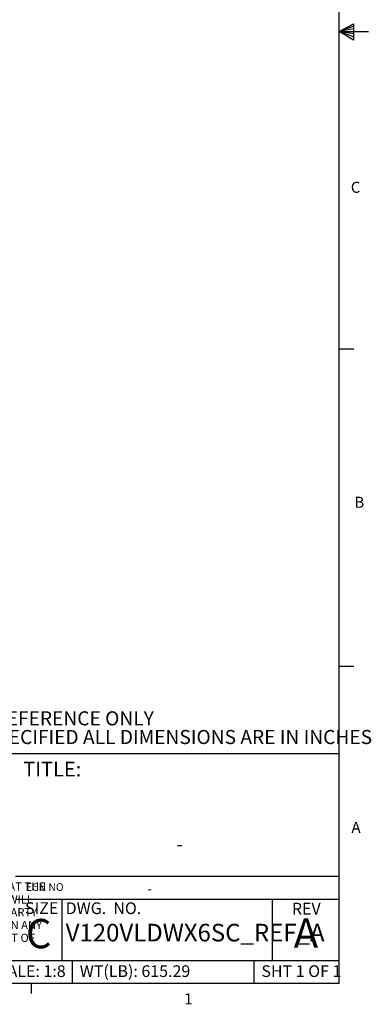
# Model space of a CAD drawing. Units: inches. Extents: x 2 to 174, y 1 to 135.
# Drawn here: x 150 to 174, y 2 to 69 of the extents above; entities that cross this region are included whole.
import ezdxf

# ---------------------------------------------------------------- set-up
doc = ezdxf.new("R2010")
doc.units = ezdxf.units.IN
doc.header["$LTSCALE"] = 8
doc.header["$MEASUREMENT"] = 0
doc.layers.add('98-ETCH', color=6, linetype='Continuous')
doc.styles.add('SLDTEXTSTYLE0', font='TXT', dxfattribs={"width": 0.75})
doc.styles.add('SLDTEXTSTYLE1', font='TXT', dxfattribs={"width": 0.694444})
doc.styles.add('SLDTEXTSTYLE3', font='TXT', dxfattribs={"width": 0.7})
doc.styles.add('SLDTEXTSTYLE5', font='TXT', dxfattribs={"width": 0.483148})
doc.styles.add('SLDTEXTSTYLE6', font='TXT', dxfattribs={"width": 0.675})

# ---------------------------------------------------------------- blocks, each defined once
blk = doc.blocks.new('SW_NOTE_0_1')
at = {"color": 0, "linetype": 'Continuous', "lineweight": 0, "char_height": 0.56, "attachment_point": 1, "style": 'SLDTEXTSTYLE3'}
for s, insert in [('INFORMATION PROPRIETARY TO', (0, -0.153)), ('INDUSTRIES, INC.', (0, -1.028)), ('AND IS FURNISHED', (5.382, -1.028)), ('UPON THE EXPRESS CONDITION THAT THE', (0, -1.903)), ('INFORMATION CONTAINED HEREIN WILL', (0, -2.778)), ('NOT BE DISCLOSED TO ANY THIRD PARTY', (0, -3.653)), ('OR USED DIRECTLY OR INDIRECTLY IN ANY', (0, -4.528)), ('WAY DETRIMENTAL TO THE INTEREST OF', (0, -5.403)), ('LDI INDUSTRIES, INC.', (0, -6.278))]:
    blk.add_mtext(s, dxfattribs=dict(at, insert=insert))
blk = doc.blocks.new('SW_NOTE_0_2')
at = {"color": 0, "linetype": 'Continuous', "lineweight": 0, "char_height": 0.96, "attachment_point": 1, "style": 'SLDTEXTSTYLE0'}
for s, insert in [('ALL DIMENSIONS FOR REFERENCE ONLY', (0, 1.238)), ('UNLESS OTHERWISE SPECIFIED ALL DIMENSIONS ARE IN INCHES', (0, -0.037))]:
    blk.add_mtext(s, dxfattribs=dict(at, insert=insert))

msp = doc.modelspace()

# ---------------------------------------------------------------- linework, layer by layer
at = {"layer": '98-ETCH'}
for p, q in [((172.183, 3.285), (172.183, 133.285)), ((172.183, 68.285), (173.175, 68.809)), ((173.175, 68.661), (172.183, 68.285)), ((173.175, 68.809), (173.175, 67.699)), ((173.175, 68.47), (172.183, 68.285)), ((173.175, 68.131), (172.183, 68.285)), ((173.175, 67.917), (172.183, 68.285)), ((173.175, 67.699), (172.183, 68.285)), ((172.183, 68.285), (174.183, 68.285)), ((172.183, 46.621), (173.183, 46.621)), ((172.183, 24.957), (173.183, 24.957)), ((141.614, 19), (172.183, 19)), ((150.113, 10.63), (172.183, 10.63)), ((150.113, 9.044), (172.183, 9.044)), ((153.278, 9.044), (153.278, 4.855)), ((167.608, 9.044), (167.608, 4.855)), ((136.581, 4.855), (172.183, 4.855)), ((153.982, 4.855), (153.982, 3.285)), ((166.379, 4.855), (166.379, 3.285)), ((172.183, 3.285), (4.183, 3.285)), ((151.183, 3.285), (151.183, 2.606))]:
    msp.add_line(p, q, dxfattribs=at)

# ---------------------------------------------------------------- block references
at = {"color": 7, "linetype": 'Continuous', "lineweight": 0}
for name, p in [('SW_NOTE_0_2', (135.12, 20.64)), ('SW_NOTE_0_1', (136.932, 12.094))]:
    msp.add_blockref(name, p, dxfattribs=at)

# ---------------------------------------------------------------- texts
at = {"color": 7, "linetype": 'Continuous', "lineweight": 0, "attachment_point": 1}
for s, insert, char_height, style in [('C', (172.982, 58.029), 0.75, 'SLDTEXTSTYLE0'), ('B', (173.227, 36.526), 0.75, 'SLDTEXTSTYLE0'), ('TITLE:', (150.638, 18.432), 1, 'SLDTEXTSTYLE0'), ('A', (173.03, 14.329), 0.75, 'SLDTEXTSTYLE0'), ('ECN NO', (150.809, 10.14), 0.52, 'SLDTEXTSTYLE0'), ('SIZE', (150.759, 8.846), 0.8, 'SLDTEXTSTYLE0'), ('DWG.  NO.', (153.531, 8.835), 0.8, 'SLDTEXTSTYLE1'), ('REV', (168.966, 8.804), 0.8, 'SLDTEXTSTYLE0'), ('C', (150.822, 7.702), 2, 'SLDTEXTSTYLE0'), ('SCALE: 1:8', (148.224, 4.538), 0.8, 'SLDTEXTSTYLE0'), ('WT(LB): 615.29', (154.493, 4.538), 0.8, 'SLDTEXTSTYLE0'), ('SHT 1 OF 1', (166.884, 4.538), 0.8, 'SLDTEXTSTYLE6'), ('1', (161.618, 2.624), 0.75, 'SLDTEXTSTYLE0')]:
    msp.add_mtext(s, dxfattribs=dict(at, insert=insert, char_height=char_height, style=style))
at = {"color": 7, "linetype": 'Continuous', "lineweight": 18}
for s, insert, char_height, attachment_point, style in [('-', (161.317, 13.279), 0.917, 2, 'SLDTEXTSTYLE0'), ('-', (159.262, 10.064), 0.6, 2, 'SLDTEXTSTYLE0'), ('A', (169.926, 7.746), 2, 2, 'SLDTEXTSTYLE0'), ('V120VLDWX6SC_REF_A', (153.531, 7.369), 1.2, 1, 'SLDTEXTSTYLE5')]:
    msp.add_mtext(s, dxfattribs=dict(at, insert=insert, char_height=char_height, attachment_point=attachment_point, style=style))

doc.saveas('drawing.dxf')
